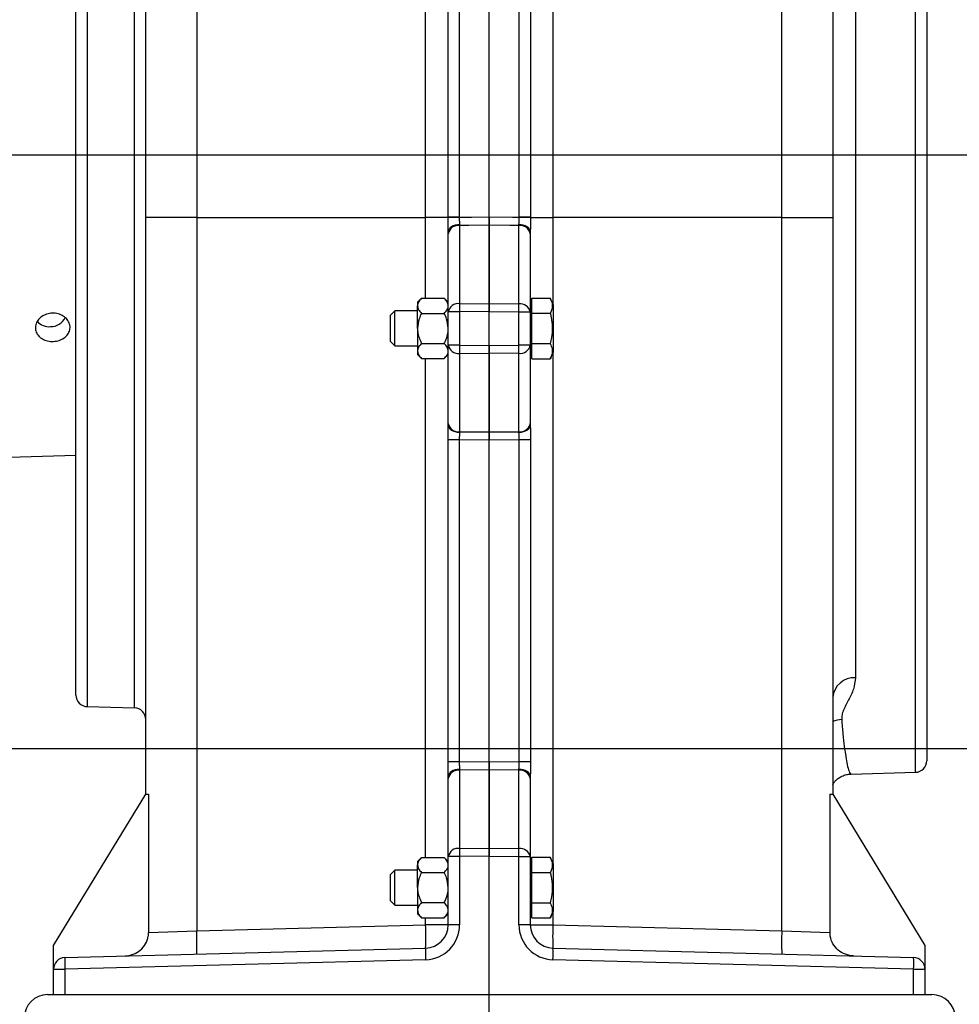
# Model space of a CAD drawing. Units: inches. Extents: x 0 to 16.8, y 0 to 10.8.
# Drawn here: x 12.5 to 13.7, y 6.7 to 8.1 of the extents above; entities that cross this region are included whole.
import ezdxf

# ---------------------------------------------------------------- set-up
doc = ezdxf.new("R2010")
doc.units = ezdxf.units.IN
doc.header["$MEASUREMENT"] = 0
doc.layers.add('DIMENSION', color=5, linetype='Continuous')
doc.styles.add('SLDTEXTSTYLE1', font='TXT', dxfattribs={"width": 0.605})
doc.dimstyles.new('SLDDIMSTYLE0', dxfattribs={"dimtxt": 0.1, "dimasz": 0.1, "dimexe": 0, "dimexo": 0.0625, "dimgap": 0.025, "dimtad": 0, "dimtih": 1, "dimtoh": 1, "dimlfac": 8, "dimrnd": 1e-09, "dimzin": 12, "dimdsep": 46, "dimtxsty": 'SLDTEXTSTYLE1', "dimsah": 1, "dimcen": 0.09, "dimadec": 0, "dimazin": 3, "dimtfac": 1, "dimtofl": 0, "dimtmove": 0, "dimatfit": 3, "dimfxl": 1, "dimfrac": 2, "dimtolj": 1, "dimtzin": 12, "dimarcsym": 0})

# ---------------------------------------------------------------- blocks, each defined once
blk = doc.blocks.new('_D_13')
at = {"layer": 'DIMENSION'}
for p, q in [((11.3492, 8.0991), (11.3492, 9.453)), ((13.1148, 9.3497), (13.1148, 9.453)), ((11.3492, 9.353), (11.8975, 9.353)), ((13.1148, 9.353), (12.8892, 9.353)), ((12.1833, 9.3414), (12.1489, 9.3414)), ((12.1489, 9.3414), (12.1489, 9.188)), ((12.6034, 9.3414), (12.6378, 9.3414)), ((12.6378, 9.3414), (12.6378, 9.188)), ((12.1489, 9.188), (12.1833, 9.188)), ((12.6378, 9.188), (12.6034, 9.188))]:
    blk.add_line(p, q, dxfattribs=at)
for centre, start, end in [((12.4294, 9.3416), 153.4349, 206.5651), ((12.3573, 9.3416), 333.4349, 26.5651)]:
    blk.add_arc(centre, 0.3947, start, end, dxfattribs=at)
for points in [[(11.3492, 9.353), (11.4492, 9.338), (11.4492, 9.368)], [(13.1148, 9.353), (13.0148, 9.368), (13.0148, 9.338)]]:
    blk.add_solid(points, dxfattribs=at)
at = {"layer": 'DIMENSION', "char_height": 0.1, "attachment_point": 1, "style": 'SLDTEXTSTYLE1'}
for s, insert in [('14.13', (12.2215, 9.4933)), ('358.78', (12.1833, 9.3169))]:
    blk.add_mtext(s, dxfattribs=dict(at, insert=insert))
blk = doc.blocks.new('_D_14')
at = {"layer": 'DIMENSION'}
for p, q in [((13.1948, 9.1625), (16.2242, 9.1625)), ((16.1242, 9.1625), (16.1242, 6.4578)), ((15.8759, 6.2582), (15.8415, 6.2582)), ((15.8415, 6.2582), (15.8415, 6.1047)), ((16.3724, 6.2582), (16.4068, 6.2582)), ((16.4068, 6.2582), (16.4068, 6.1047)), ((15.8415, 6.1047), (15.8759, 6.1047)), ((16.4068, 6.1047), (16.3724, 6.1047)), ((16.1242, 3.7427), (16.1242, 6.0818)), ((14.5073, 3.7427), (16.2242, 3.7427))]:
    blk.add_line(p, q, dxfattribs=at)
for centre, start, end in [((16.122, 6.2583), 153.4349, 206.5651), ((16.1263, 6.2583), 333.4349, 26.5651)]:
    blk.add_arc(centre, 0.3947, start, end, dxfattribs=at)
for points in [[(16.1242, 9.1625), (16.1092, 9.0625), (16.1392, 9.0625)], [(16.1242, 3.7427), (16.1392, 3.8427), (16.1092, 3.8427)]]:
    blk.add_solid(points, dxfattribs=at)
at = {"layer": 'DIMENSION', "char_height": 0.1, "attachment_point": 1, "style": 'SLDTEXTSTYLE1'}
for s, insert in [('43.36', (15.9523, 6.41)), ('1101.29', (15.8759, 6.2336))]:
    blk.add_mtext(s, dxfattribs=dict(at, insert=insert))
blk = doc.blocks.new('_D_18')
at = {"layer": 'DIMENSION'}
for p, q in [((10.7011, 4.7379), (10.7011, 9.8108)), ((13.1148, 9.3497), (13.1148, 9.8108)), ((10.7011, 9.7108), (11.1536, 9.7108)), ((13.1148, 9.7108), (12.1453, 9.7108)), ((11.4394, 9.6992), (11.405, 9.6992)), ((11.405, 9.6992), (11.405, 9.5458)), ((11.8595, 9.6992), (11.8939, 9.6992)), ((11.8939, 9.6992), (11.8939, 9.5458)), ((11.405, 9.5458), (11.4394, 9.5458)), ((11.8939, 9.5458), (11.8595, 9.5458))]:
    blk.add_line(p, q, dxfattribs=at)
for centre, start, end in [((11.6855, 9.6994), 153.4349, 206.5651), ((11.6134, 9.6994), 333.4349, 26.5651)]:
    blk.add_arc(centre, 0.3947, start, end, dxfattribs=at)
for points in [[(10.7011, 9.7108), (10.8011, 9.6958), (10.8011, 9.7258)], [(13.1148, 9.7108), (13.0148, 9.7258), (13.0148, 9.6958)]]:
    blk.add_solid(points, dxfattribs=at)
at = {"layer": 'DIMENSION', "char_height": 0.1, "attachment_point": 1, "style": 'SLDTEXTSTYLE1'}
for s, insert in [('19.31', (11.4776, 9.8511)), ('490.47', (11.4394, 9.6747))]:
    blk.add_mtext(s, dxfattribs=dict(at, insert=insert))
blk = doc.blocks.new('_D_19')
at = {"layer": 'DIMENSION'}
for p, q in [((9.8983, 4.3546), (9.8983, 10.1386)), ((13.1148, 9.3497), (13.1148, 10.1386)), ((9.8983, 10.0386), (10.3617, 10.0386)), ((13.1148, 10.0386), (11.3534, 10.0386)), ((10.6474, 10.027), (10.6131, 10.027)), ((10.6131, 10.027), (10.6131, 9.8735)), ((11.0676, 10.027), (11.102, 10.027)), ((11.102, 10.027), (11.102, 9.8735)), ((10.6131, 9.8735), (10.6474, 9.8735)), ((11.102, 9.8735), (11.0676, 9.8735))]:
    blk.add_line(p, q, dxfattribs=at)
for centre, start, end in [((10.8936, 10.0271), 153.4349, 206.5651), ((10.8215, 10.0271), 333.4349, 26.5651)]:
    blk.add_arc(centre, 0.3947, start, end, dxfattribs=at)
for points in [[(9.8983, 10.0386), (9.9983, 10.0236), (9.9983, 10.0536)], [(13.1148, 10.0386), (13.0148, 10.0536), (13.0148, 10.0236)]]:
    blk.add_solid(points, dxfattribs=at)
at = {"layer": 'DIMENSION', "char_height": 0.1, "attachment_point": 1, "style": 'SLDTEXTSTYLE1'}
for s, insert in [('25.73', (10.6856, 10.1788)), ('653.59', (10.6474, 10.0024))]:
    blk.add_mtext(s, dxfattribs=dict(at, insert=insert))
blk = doc.blocks.new('_D_20')
at = {"layer": 'DIMENSION'}
for p, q in [((9.8983, 4.3546), (9.8983, 10.466)), ((14.8264, 5.5052), (14.8264, 10.466)), ((9.8983, 10.366), (11.7316, 10.366)), ((12.0174, 10.3544), (11.983, 10.3544)), ((11.983, 10.3544), (11.983, 10.2009)), ((12.5139, 10.3544), (12.5483, 10.3544)), ((12.5483, 10.3544), (12.5483, 10.2009)), ((14.8264, 10.366), (12.7997, 10.366)), ((11.983, 10.2009), (12.0174, 10.2009)), ((12.5483, 10.2009), (12.5139, 10.2009))]:
    blk.add_line(p, q, dxfattribs=at)
for centre, start, end in [((12.2635, 10.3545), 153.4349, 206.5651), ((12.2678, 10.3545), 333.4349, 26.5651)]:
    blk.add_arc(centre, 0.3947, start, end, dxfattribs=at)
for points in [[(9.8983, 10.366), (9.9983, 10.351), (9.9983, 10.381)], [(14.8264, 10.366), (14.7264, 10.381), (14.7264, 10.351)]]:
    blk.add_solid(points, dxfattribs=at)
at = {"layer": 'DIMENSION', "char_height": 0.1, "attachment_point": 1, "style": 'SLDTEXTSTYLE1'}
for s, insert in [('39.42', (12.0938, 10.5062)), ('1001.39', (12.0174, 10.3298))]:
    blk.add_mtext(s, dxfattribs=dict(at, insert=insert))
blk = doc.blocks.new('_D_26')
at = {"layer": 'DIMENSION'}
for p, q in [((11.4792, 5.7877), (11.4792, 7.1795)), ((14.7504, 5.7865), (14.7504, 7.1795)), ((11.4792, 7.0795), (11.4793, 7.0795)), ((14.7504, 7.0795), (12.471, 7.0795)), ((11.7651, 7.0679), (11.7307, 7.0679)), ((11.7307, 7.0679), (11.7307, 6.9144)), ((12.1853, 7.0679), (12.2196, 7.0679)), ((12.2196, 7.0679), (12.2196, 6.9144)), ((11.7307, 6.9144), (11.7651, 6.9144)), ((12.2196, 6.9144), (12.1853, 6.9144))]:
    blk.add_line(p, q, dxfattribs=at)
for centre, start, end in [((12.0112, 7.068), 153.4349, 206.5651), ((11.9391, 7.068), 333.4349, 26.5651)]:
    blk.add_arc(centre, 0.3947, start, end, dxfattribs=at)
for points in [[(11.4792, 7.0795), (11.5792, 7.0645), (11.5792, 7.0945)], [(14.7504, 7.0795), (14.6504, 7.0945), (14.6504, 7.0645)]]:
    blk.add_solid(points, dxfattribs=at)
at = {"layer": 'DIMENSION', "char_height": 0.1, "attachment_point": 1, "style": 'SLDTEXTSTYLE1'}
for s, insert in [('26.17', (11.8033, 7.2197)), ('664.71', (11.7651, 7.0433))]:
    blk.add_mtext(s, dxfattribs=dict(at, insert=insert))

msp = doc.modelspace()

# ---------------------------------------------------------------- linework, layer by layer
at = {"color": 7, "linetype": 'Continuous', "lineweight": 25}
for p, q in [((12.72236, 9.11217), (12.72236, 7.79194)), ((13.50727, 7.79194), (13.50727, 9.11217)), ((12.65419, 7.79194), (12.65419, 9.04219)), ((13.57544, 9.04219), (13.57544, 7.79194)), ((13.70169, 8.68797), (13.70169, 7.87569)), ((12.56044, 7.87569), (12.56044, 8.59989)), ((13.05947, 7.79233), (13.05947, 8.21952)), ((13.07452, 8.22372), (13.07452, 7.79233)), ((13.11482, 7.79277), (13.11482, 8.22371)), ((13.15512, 7.79233), (13.15512, 8.22372)), ((13.17016, 8.21952), (13.17016, 7.79233)), ((12.56044, 7.15149), (12.56044, 7.87569)), ((13.70169, 7.87569), (13.70169, 7.06341)), ((12.72236, 7.79194), (12.65419, 7.79194)), ((12.65419, 7.01862), (12.65419, 7.79194)), ((12.72236, 7.79194), (13.02939, 7.79194)), ((12.72236, 7.79194), (12.72236, 6.83528)), ((13.05947, 7.79194), (13.02939, 7.79194)), ((13.05947, 7.79194), (13.05947, 7.79233)), ((13.07452, 7.79233), (13.07452, 7.79214)), ((13.15512, 7.79214), (13.15512, 7.79233)), ((13.17016, 7.79233), (13.15512, 7.79233)), ((13.17016, 7.79233), (13.17016, 7.79194)), ((13.17016, 7.79194), (13.20025, 7.79194)), ((13.50727, 7.79194), (13.20025, 7.79194)), ((13.50727, 6.83528), (13.50727, 7.79194)), ((13.50727, 7.79194), (13.57544, 7.79194)), ((13.57544, 7.79194), (13.57544, 7.01862)), ((13.07502, 7.78254), (13.07503, 7.7813)), ((13.07503, 7.7813), (13.07503, 7.67632)), ((13.11482, 7.67663), (13.11482, 7.78173)), ((13.11482, 7.78173), (13.11482, 7.67676)), ((13.1546, 7.6762), (13.1546, 7.7813)), ((13.05982, 7.77025), (13.05982, 7.77274)), ((13.05982, 7.66528), (13.05982, 7.77025)), ((13.16982, 7.77025), (13.16982, 7.66515)), ((13.02398, 7.68361), (13.01857, 7.67819)), ((13.01857, 7.67819), (13.01857, 7.6735)), ((13.01857, 7.64319), (13.01857, 7.6735)), ((13.02398, 7.68361), (13.0544, 7.68361)), ((13.05982, 7.67819), (13.0544, 7.68361)), ((13.07503, 7.67632), (13.11482, 7.67676)), ((13.11482, 7.67676), (13.11482, 7.66571)), ((13.11482, 7.67663), (13.1546, 7.6762)), ((13.11482, 7.66559), (13.11482, 7.67663)), ((13.17182, 7.67444), (13.16982, 7.67444)), ((13.17182, 7.66351), (13.17182, 7.68382)), ((13.17182, 7.68382), (13.1967, 7.68382)), ((13.20107, 7.67444), (13.1967, 7.68382)), ((13.20107, 7.61194), (13.20107, 7.67444)), ((12.98804, 7.66663), (12.98232, 7.66091)), ((12.98232, 7.62548), (12.98232, 7.66091)), ((13.01857, 7.66663), (12.98804, 7.66663)), ((12.98804, 7.61976), (12.98804, 7.66663)), ((13.02398, 7.6634), (13.0544, 7.6634)), ((13.05982, 7.62071), (13.05982, 7.66528)), ((13.07503, 7.66528), (13.05982, 7.66528)), ((13.11482, 7.66571), (13.07503, 7.66528)), ((13.07503, 7.66528), (13.07503, 7.62071)), ((13.11482, 7.62041), (13.11482, 7.66559)), ((13.1546, 7.66515), (13.11482, 7.66559)), ((13.1546, 7.62084), (13.1546, 7.66515)), ((13.16982, 7.66515), (13.1546, 7.66515)), ((13.16982, 7.66515), (13.16982, 7.62084)), ((13.17182, 7.62288), (13.17182, 7.66351)), ((13.17182, 7.66351), (13.1967, 7.66351)), ((13.01857, 7.64319), (13.01857, 7.61288)), ((12.98232, 7.62548), (12.98804, 7.61976)), ((13.02398, 7.62299), (13.0544, 7.62299)), ((13.07503, 7.62071), (13.05982, 7.62071)), ((13.05982, 7.51574), (13.05982, 7.62071)), ((13.07503, 7.62071), (13.11482, 7.62028)), ((13.11482, 7.62041), (13.1546, 7.62084)), ((13.11482, 7.60936), (13.11482, 7.62041)), ((13.11482, 7.62028), (13.11482, 7.60924)), ((13.16982, 7.62084), (13.1546, 7.62084)), ((13.16982, 7.62084), (13.16982, 7.51574)), ((13.17182, 7.62288), (13.1967, 7.62288)), ((13.17182, 7.60257), (13.17182, 7.62288)), ((12.98804, 7.61976), (13.01857, 7.61976)), ((13.01857, 7.61288), (13.01857, 7.60819)), ((13.01857, 7.60819), (13.02398, 7.60278)), ((13.0544, 7.60278), (13.05982, 7.60819)), ((13.11482, 7.60924), (13.07503, 7.60967)), ((13.07503, 7.60967), (13.07503, 7.50469)), ((13.1546, 7.60979), (13.11482, 7.60936)), ((13.11482, 7.50426), (13.11482, 7.60936)), ((13.11482, 7.60924), (13.11482, 7.50426)), ((13.1546, 7.50469), (13.1546, 7.60979)), ((13.16982, 7.61194), (13.17182, 7.61194)), ((13.1967, 7.60257), (13.20107, 7.61194)), ((13.02398, 7.60278), (13.0544, 7.60278)), ((13.17182, 7.60257), (13.1967, 7.60257)), ((13.05982, 7.51325), (13.05982, 7.51574)), ((13.16982, 7.51574), (13.16982, 7.51325)), ((13.07503, 7.50469), (13.11482, 7.50426)), ((13.11482, 7.50426), (13.1546, 7.50469)), ((13.11482, 7.49322), (13.11482, 7.50426)), ((13.11482, 7.50426), (13.11482, 7.49322)), ((13.07452, 7.49365), (13.05947, 7.49365)), ((13.05947, 7.06178), (13.05947, 7.49365)), ((13.11482, 7.49322), (13.07452, 7.49365)), ((13.07452, 7.49365), (13.07452, 7.06178)), ((13.15512, 7.49365), (13.11482, 7.49322)), ((13.11482, 7.06222), (13.11482, 7.49322)), ((13.17016, 7.49365), (13.15512, 7.49365)), ((13.15512, 7.06178), (13.15512, 7.49365)), ((13.17016, 7.49365), (13.17016, 7.06178)), ((12.31044, 7.46648), (12.56044, 7.47303)), ((12.57566, 7.13587), (12.63898, 7.13422)), ((13.07452, 7.06178), (13.05947, 7.06178)), ((13.07452, 7.06178), (13.11482, 7.06222)), ((13.11482, 7.06222), (13.15512, 7.06178)), ((13.11482, 7.05118), (13.11482, 7.06222)), ((13.11482, 7.06222), (13.11482, 7.05118)), ((13.17016, 7.06178), (13.15512, 7.06178)), ((13.05982, 7.0397), (13.05982, 7.04219)), ((13.05982, 6.93472), (13.05982, 7.0397)), ((13.11482, 7.05118), (13.07503, 7.05074)), ((13.07503, 7.05074), (13.07503, 6.94577)), ((13.1546, 7.05074), (13.11482, 7.05118)), ((13.11482, 6.94608), (13.11482, 7.05118)), ((13.11482, 7.05118), (13.11482, 6.9462)), ((13.1546, 6.94564), (13.1546, 7.05074)), ((13.16982, 7.04219), (13.16982, 7.0397)), ((13.16982, 7.0397), (13.16982, 6.9346)), ((13.60013, 7.04553), (13.68648, 7.0478)), ((12.53044, 6.8155), (12.65419, 7.01862)), ((12.65419, 7.01862), (12.65782, 7.01862)), ((12.65782, 7.01862), (12.65782, 6.83284)), ((13.57181, 7.01862), (13.57181, 6.83284)), ((13.57181, 7.01862), (13.57544, 7.01862)), ((13.57544, 7.01862), (13.69919, 6.8155)), ((13.02398, 6.93361), (13.01857, 6.92819)), ((13.02398, 6.93361), (13.0544, 6.93361)), ((13.05982, 6.92819), (13.0544, 6.93361)), ((13.07503, 6.93472), (13.05982, 6.93472)), ((13.05982, 6.84332), (13.05982, 6.93472)), ((13.07503, 6.94577), (13.11482, 6.9462)), ((13.11482, 6.93516), (13.07503, 6.93472)), ((13.07503, 6.93472), (13.07503, 6.84332)), ((13.11482, 6.9462), (13.11482, 6.93516)), ((13.11482, 6.94608), (13.1546, 6.94564)), ((13.11482, 6.93503), (13.11482, 6.94608)), ((13.11482, 6.74958), (13.11482, 6.93503)), ((13.1546, 6.9346), (13.11482, 6.93503)), ((13.1546, 6.84332), (13.1546, 6.9346)), ((13.16982, 6.9346), (13.1546, 6.9346)), ((13.16982, 6.9346), (13.16982, 6.84332)), ((13.17182, 6.91351), (13.17182, 6.93382)), ((13.17182, 6.93382), (13.1967, 6.93382)), ((13.20107, 6.92444), (13.1967, 6.93382)), ((13.01857, 6.92819), (13.01857, 6.9235)), ((13.01857, 6.89319), (13.01857, 6.9235)), ((13.17182, 6.92444), (13.16982, 6.92444)), ((13.20107, 6.86194), (13.20107, 6.92444)), ((12.98804, 6.91663), (12.98232, 6.91091)), ((12.98232, 6.87548), (12.98232, 6.91091)), ((13.01857, 6.91663), (12.98804, 6.91663)), ((12.98804, 6.86976), (12.98804, 6.91663)), ((13.02398, 6.9134), (13.0544, 6.9134)), ((13.17182, 6.91351), (13.1967, 6.91351)), ((13.17182, 6.87288), (13.17182, 6.91351)), ((13.01857, 6.89319), (13.01857, 6.86288)), ((12.98232, 6.87548), (12.98804, 6.86976)), ((12.98804, 6.86976), (13.01857, 6.86976)), ((13.02398, 6.87299), (13.0544, 6.87299)), ((13.17182, 6.87288), (13.1967, 6.87288)), ((13.17182, 6.85257), (13.17182, 6.87288)), ((13.01857, 6.86288), (13.01857, 6.85819)), ((13.01857, 6.85819), (13.02398, 6.85278)), ((13.0544, 6.85278), (13.05982, 6.85819)), ((13.16982, 6.86194), (13.17182, 6.86194)), ((13.1967, 6.85257), (13.20107, 6.86194)), ((12.72236, 6.83528), (13.02939, 6.84332)), ((13.02398, 6.85278), (13.0544, 6.85278)), ((13.05982, 6.84332), (13.02939, 6.84332)), ((13.07503, 6.84332), (13.05982, 6.84332)), ((13.16982, 6.84332), (13.1546, 6.84332)), ((13.16982, 6.84332), (13.20025, 6.84332)), ((13.17182, 6.85257), (13.1967, 6.85257)), ((13.20025, 6.84332), (13.50727, 6.83528)), ((12.65782, 6.83284), (12.72236, 6.83528)), ((13.50727, 6.83528), (13.57181, 6.83284)), ((12.53044, 6.78379), (12.53044, 6.8155)), ((13.69919, 6.8155), (13.69919, 6.78379)), ((12.54566, 6.79941), (13.02939, 6.81208)), ((13.20025, 6.81208), (13.68398, 6.79941)), ((13.02939, 6.79646), (12.54566, 6.78379)), ((13.68398, 6.78379), (13.20025, 6.79646)), ((12.53044, 6.78379), (12.54566, 6.78379)), ((12.53044, 6.74958), (12.53044, 6.78379)), ((12.54566, 6.78379), (12.54566, 6.74958)), ((13.68398, 6.74958), (13.68398, 6.78379)), ((13.68398, 6.78379), (13.69919, 6.78379)), ((13.69919, 6.78379), (13.69919, 6.74958)), ((12.52232, 6.74958), (13.70857, 6.74958))]:
    msp.add_line(p, q, dxfattribs=at)
at = {"color": 8, "linetype": 'Continuous', "lineweight": 25}
for p, q in [((13.60587, 8.7057), (13.60587, 7.17463)), ((13.68648, 7.0478), (13.68648, 8.70359)), ((12.57566, 8.61551), (12.57566, 7.13587)), ((12.63898, 7.87569), (12.63898, 8.61717)), ((13.02939, 7.79194), (13.02939, 8.34901)), ((13.20025, 8.35642), (13.20025, 7.79194)), ((12.63898, 7.13422), (12.63898, 7.87569)), ((13.02939, 7.68361), (13.02939, 7.79194)), ((13.20025, 7.79194), (13.20025, 7.6762)), ((13.20025, 7.61019), (13.20025, 6.9262)), ((13.02939, 6.93361), (13.02939, 7.60278)), ((13.20025, 6.86019), (13.20025, 6.84332)), ((13.02939, 6.84332), (13.02939, 6.85278))]:
    msp.add_line(p, q, dxfattribs=at)
at = {"color": 7, "linetype": 'Continuous', "lineweight": 25, "flags": 128}
for points in [[(13.07452, 7.79233), (13.07181, 7.79233), (13.0692, 7.79233), (13.06676, 7.79233), (13.06457, 7.79233), (13.0627, 7.79233), (13.0612, 7.79233), (13.06011, 7.79233), (13.05947, 7.79233)], [(13.07452, 7.79233), (13.09105, 7.79251), (13.11482, 7.79277)], [(13.11482, 7.79277), (13.14605, 7.79243), (13.15512, 7.79233)], [(13.07502, 7.78254), (13.07203, 7.78231), (13.06917, 7.78172), (13.06654, 7.7808), (13.06424, 7.77958), (13.06236, 7.77811), (13.06097, 7.77643), (13.06011, 7.77462), (13.05982, 7.77274)], [(13.11482, 7.78173), (13.08732, 7.78143), (13.07503, 7.7813)], [(13.1546, 7.7813), (13.14232, 7.78143), (13.11482, 7.78173)], [(13.16982, 7.77274), (13.16953, 7.77462), (13.16867, 7.77643), (13.16727, 7.77811), (13.16539, 7.77958), (13.16309, 7.7808), (13.16046, 7.78172), (13.1576, 7.78231), (13.15462, 7.78254)], [(13.07502, 7.50345), (13.07203, 7.50368), (13.06917, 7.50427), (13.06654, 7.50519), (13.06424, 7.50641), (13.06236, 7.50789), (13.06097, 7.50956), (13.06011, 7.51137), (13.05982, 7.51325)], [(13.16982, 7.51325), (13.16953, 7.51137), (13.16867, 7.50956), (13.16727, 7.50789), (13.16539, 7.50641), (13.16309, 7.50519), (13.16046, 7.50427), (13.1576, 7.50368), (13.15462, 7.50345)], [(13.07502, 7.05199), (13.07203, 7.05176), (13.06917, 7.05117), (13.06654, 7.05025), (13.06424, 7.04903), (13.06236, 7.04755), (13.06097, 7.04588), (13.06011, 7.04407), (13.05982, 7.04219)], [(13.16982, 7.04219), (13.16953, 7.04407), (13.16867, 7.04588), (13.16727, 7.04755), (13.16539, 7.04903), (13.16309, 7.05025), (13.16046, 7.05117), (13.1576, 7.05176), (13.15462, 7.05199)]]:
    msp.add_lwpolyline(points, dxfattribs=at)
at = {"color": 7, "linetype": 'Continuous', "lineweight": 25}
for centre, radius, start, end in [((13.07234, 7.38442), 0.40772, 89.69389, 91.80806), ((13.1573, 7.38442), 0.40772, 88.19194, 90.30611), ((13.07337, 7.76759), 0.01381, 83.07614, 168.87306), ((13.15627, 7.76759), 0.01381, 11.12694, 96.92386), ((13.07337, 7.66261), 0.01381, 83.07614, 168.87306), ((13.52228, 7.6708), 0.44728, 179.29258, 180.70742), ((13.15627, 7.66249), 0.01381, 11.12694, 96.92386), ((12.70735, 7.67068), 0.44728, 359.29258, 0.70742), ((12.52441, 7.6666), 0.02115, 221.79173, 275.23509), ((12.52637, 7.66764), 0.02209, 269.93012, 333.3151), ((13.07337, 7.62338), 0.01381, 191.12694, 276.92386), ((13.52228, 7.61519), 0.44728, 179.29258, 180.70742), ((12.70735, 7.61532), 0.44728, 359.29258, 0.70742), ((13.15627, 7.6235), 0.01381, 263.07614, 348.87306), ((13.07337, 7.5184), 0.01381, 191.12694, 276.92386), ((13.15627, 7.5184), 0.01381, 263.07614, 348.87306), ((13.60431, 7.14569), 0.02899, 86.91627, 174.93766), ((12.57607, 7.15149), 0.01563, 180, 268.5), ((12.63857, 7.1186), 0.01563, 0, 88.5), ((13.68607, 7.06341), 0.01562, 271.5, 0), ((13.07337, 7.03703), 0.01381, 83.07614, 168.87306), ((13.15627, 7.03703), 0.01381, 11.12694, 96.92386), ((13.07337, 6.93206), 0.01381, 83.07614, 168.87306), ((13.52228, 6.94025), 0.44728, 179.29258, 180.70742), ((13.15627, 6.93193), 0.01381, 11.12694, 96.92386), ((12.70735, 6.94012), 0.44728, 359.29258, 0.70742), ((13.02816, 6.84332), 0.04688, 271.5, 0), ((13.02857, 6.84332), 0.03125, 271.5, 0), ((12.7308, 6.8277), 0.29899, 357.00545, 2.99455), ((13.20148, 6.84332), 0.04688, 180, 268.5), ((13.20107, 6.84332), 0.03125, 180, 268.5), ((13.49883, 6.8277), 0.29899, 177.00545, 182.99455), ((12.42378, 6.81966), 0.29899, 357.00545, 2.99455), ((13.80586, 6.81966), 0.29899, 177.00545, 182.99455), ((13.17868, 6.80427), 0.1495, 177.00545, 182.99455), ((13.05096, 6.80427), 0.1495, 357.00545, 2.99455), ((12.54607, 6.78379), 0.01563, 91.5, 180), ((12.69495, 6.7916), 0.1495, 177.00545, 182.99455), ((13.53468, 6.7916), 0.1495, 357.00545, 2.99455), ((13.68357, 6.78379), 0.01563, 0, 88.5), ((12.52232, 6.71833), 0.03125, 90, 180), ((13.70857, 6.71833), 0.03125, 360, 90)]:
    msp.add_arc(centre, radius, start, end, dxfattribs=at)
at = {"color": 8, "linetype": 'Continuous', "lineweight": 25}
msp.add_arc((13.58872, 7.08456), 0.03397, 92.04143, 113.01544, dxfattribs=at)
at = {"color": 7, "linetype": 'Continuous', "lineweight": 25}
for centre, major_axis, start_param, end_param in [((13.07544, 7.49364), (-0.00017, 0.01563), 0.7848302, 0.8919632), ((13.15419, 7.49364), (0.00017, 0.01563), 5.3912221, 5.4983551), ((13.07544, 7.0618), (0.00017, 0.01563), 2.2496294, 2.3567625), ((13.15419, 7.0618), (-0.00017, 0.01563), 3.9264228, 4.0335559)]:
    msp.add_ellipse(centre, major_axis=major_axis, ratio=0.0261631, start_param=start_param, end_param=end_param, dxfattribs=at)
for points, knots in [([(13.05982, 7.77274), (13.05973, 7.77628), (13.05959, 7.78244), (13.05951, 7.78911), (13.05947, 7.79194)], [0, 0, 0, 0, 0.5749062, 1, 1, 1, 1]), ([(13.07452, 7.79214), (13.07456, 7.79071), (13.07466, 7.78722), (13.07488, 7.78428), (13.07502, 7.78254)], [0, 0, 0, 0, 0.4107983, 1, 1, 1, 1]), ([(13.11482, 7.78173), (13.11482, 7.78334), (13.11482, 7.78633), (13.11482, 7.79045), (13.11482, 7.79248), (13.11482, 7.79277)], [0, 0, 0, 0, 0.4994172, 0.9295192, 1, 1, 1, 1]), ([(13.11482, 7.79277), (13.11482, 7.79101), (13.11482, 7.78751), (13.11482, 7.78385), (13.11482, 7.78215), (13.11482, 7.78173)], [0, 0, 0, 0, 0.42961851, 0.85923814, 1, 1, 1, 1]), ([(13.15462, 7.78254), (13.15472, 7.78402), (13.15493, 7.78692), (13.15506, 7.79042), (13.15512, 7.79214)], [0, 0, 0, 0, 0.5062843, 1, 1, 1, 1]), ([(13.17016, 7.79194), (13.17011, 7.78854), (13.17002, 7.78186), (13.16988, 7.77574), (13.16982, 7.77274)], [0, 0, 0, 0, 0.509559, 1, 1, 1, 1]), ([(13.1546, 7.7813), (13.1546, 7.7815), (13.15461, 7.7819), (13.15461, 7.78233), (13.15462, 7.78254)], [0, 0, 0, 0, 0.5149352, 1, 1, 1, 1]), ([(13.16982, 7.77274), (13.16982, 7.77233), (13.16982, 7.77147), (13.16982, 7.77067), (13.16982, 7.77025)], [0, 0, 0, 0, 0.4850749, 1, 1, 1, 1]), ([(13.02398, 7.68361), (13.02272, 7.68222), (13.02014, 7.67941), (13.01868, 7.67592), (13.01859, 7.67393), (13.01857, 7.6735)], [0, 0, 0, 0, 0.4323839, 0.8795515, 1, 1, 1, 1]), ([(13.01857, 7.6735), (13.01888, 7.67173), (13.0195, 7.6682), (13.0225, 7.66499), (13.02398, 7.6634)], [0, 0, 0, 0, 0.5039981, 1, 1, 1, 1]), ([(13.05982, 7.6735), (13.0595, 7.67528), (13.05888, 7.67881), (13.05589, 7.68202), (13.0544, 7.68361)], [0, 0, 0, 0, 0.50399812, 1, 1, 1, 1]), ([(13.0544, 7.6634), (13.05567, 7.66478), (13.05824, 7.6676), (13.05971, 7.67109), (13.0598, 7.67308), (13.05982, 7.6735)], [0, 0, 0, 0, 0.4323839, 0.8795515, 1, 1, 1, 1]), ([(13.1967, 7.68382), (13.19765, 7.6814), (13.19958, 7.67649), (13.1992, 7.66959), (13.19744, 7.66531), (13.1967, 7.66351)], [0, 0, 0, 0, 0.3599181, 0.7307354, 1, 1, 1, 1]), ([(12.51058, 7.63282), (12.50924, 7.6346), (12.50655, 7.63816), (12.50563, 7.64461), (12.50721, 7.65102), (12.51129, 7.65676), (12.51738, 7.66113), (12.52481, 7.66358), (12.53276, 7.66383), (12.54033, 7.66183), (12.54667, 7.65782), (12.55103, 7.65229), (12.55291, 7.64594), (12.55212, 7.63953), (12.54879, 7.63373), (12.54327, 7.62914), (12.53615, 7.62623), (12.52823, 7.62531), (12.52046, 7.62652), (12.5144, 7.62926), (12.51165, 7.63182), (12.51058, 7.63282)], [0, 0, 0, 0, 0.0535265, 0.1070544, 0.1605502, 0.2140504, 0.2675969, 0.3212027, 0.3749017, 0.4287646, 0.48278, 0.5367399, 0.5903631, 0.6436008, 0.6967447, 0.750169, 0.803993, 0.8580174, 0.9119676, 0.9657387, 1, 1, 1, 1]), ([(13.02398, 7.6634), (13.02285, 7.66104), (13.01982, 7.65467), (13.01905, 7.64762), (13.01857, 7.64319)], [0, 0, 0, 0, 0.3715612, 1, 1, 1, 1]), ([(13.05982, 7.64319), (13.05934, 7.64762), (13.05857, 7.65467), (13.05553, 7.66104), (13.0544, 7.6634)], [0, 0, 0, 0, 0.6286519, 1, 1, 1, 1]), ([(13.1967, 7.66351), (13.19708, 7.66175), (13.19844, 7.65558), (13.19963, 7.64464), (13.1988, 7.63272), (13.19726, 7.62553), (13.1967, 7.62288)], [0, 0, 0, 0, 0.1315383, 0.4618891, 0.8018845, 1, 1, 1, 1]), ([(13.01857, 7.64319), (13.01857, 7.64284), (13.0186, 7.64001), (13.01937, 7.63464), (13.02147, 7.62826), (13.02328, 7.62447), (13.02398, 7.62299)], [0, 0, 0, 0, 0.050066, 0.4020723, 0.7668252, 1, 1, 1, 1]), ([(13.0544, 7.62299), (13.05512, 7.62448), (13.05798, 7.6305), (13.05976, 7.6375), (13.05981, 7.64285), (13.05982, 7.64319)], [0, 0, 0, 0, 0.23698, 0.951157, 1, 1, 1, 1]), ([(13.02398, 7.62299), (13.02272, 7.6216), (13.02014, 7.61879), (13.01868, 7.6153), (13.01859, 7.61331), (13.01857, 7.61288)], [0, 0, 0, 0, 0.4323839, 0.8795515, 1, 1, 1, 1]), ([(13.05982, 7.61288), (13.0595, 7.61466), (13.05888, 7.61819), (13.05589, 7.6214), (13.0544, 7.62299)], [0, 0, 0, 0, 0.5039981, 1, 1, 1, 1]), ([(13.1967, 7.62288), (13.19765, 7.62046), (13.19958, 7.61556), (13.1992, 7.60866), (13.19744, 7.60437), (13.1967, 7.60257)], [0, 0, 0, 0, 0.3599181, 0.7307354, 1, 1, 1, 1]), ([(13.01857, 7.61288), (13.01888, 7.6111), (13.0195, 7.60758), (13.0225, 7.60437), (13.02398, 7.60278)], [0, 0, 0, 0, 0.50399812, 1, 1, 1, 1]), ([(13.0544, 7.60278), (13.05567, 7.60416), (13.05824, 7.60698), (13.05971, 7.61047), (13.0598, 7.61246), (13.05982, 7.61288)], [0, 0, 0, 0, 0.4323839, 0.8795515, 1, 1, 1, 1]), ([(13.05947, 7.49365), (13.05952, 7.49714), (13.05961, 7.50395), (13.05975, 7.5102), (13.05982, 7.51325)], [0, 0, 0, 0, 0.5111536, 1, 1, 1, 1]), ([(13.07502, 7.50345), (13.07491, 7.50195), (13.07469, 7.49898), (13.07458, 7.49542), (13.07452, 7.49365)], [0, 0, 0, 0, 0.5047453, 1, 1, 1, 1]), ([(13.15512, 7.49365), (13.15506, 7.49545), (13.15494, 7.49901), (13.15472, 7.50198), (13.15462, 7.50345)], [0, 0, 0, 0, 0.50302857, 1, 1, 1, 1]), ([(13.16982, 7.51325), (13.16988, 7.51025), (13.17002, 7.50401), (13.17011, 7.49719), (13.17016, 7.49365)], [0, 0, 0, 0, 0.4809686, 1, 1, 1, 1]), ([(13.60587, 7.17463), (13.60529, 7.16945), (13.60411, 7.15898), (13.59682, 7.14471), (13.59062, 7.13348), (13.58761, 7.12478), (13.58755, 7.12059), (13.58751, 7.1185)], [0, 0, 0, 0, 0.2466375, 0.4983808, 0.7472025, 0.8736588, 1, 1, 1, 1]), ([(13.05982, 7.04219), (13.05975, 7.04519), (13.05962, 7.05143), (13.05952, 7.05825), (13.05947, 7.06178)], [0, 0, 0, 0, 0.4809686, 1, 1, 1, 1]), ([(13.07452, 7.06178), (13.07458, 7.05999), (13.07469, 7.05643), (13.07491, 7.05346), (13.07502, 7.05199)], [0, 0, 0, 0, 0.5030286, 1, 1, 1, 1]), ([(13.15462, 7.05199), (13.15473, 7.05349), (13.15494, 7.05645), (13.15506, 7.06002), (13.15512, 7.06178)], [0, 0, 0, 0, 0.5047453, 1, 1, 1, 1]), ([(13.17016, 7.06178), (13.17011, 7.0583), (13.17002, 7.05149), (13.16988, 7.04524), (13.16982, 7.04219)], [0, 0, 0, 0, 0.51115362, 1, 1, 1, 1]), ([(13.57544, 7.03153), (13.57544, 7.03154), (13.57582, 7.03222), (13.57721, 7.03421), (13.57999, 7.03735), (13.584, 7.04062), (13.58917, 7.04339), (13.59474, 7.04522), (13.59852, 7.04532), (13.60014, 7.04536)], [0, 0, 0, 0, 0.0013857, 0.1880337, 0.3615824, 0.531104, 0.700995, 0.8725486, 1, 1, 1, 1]), ([(13.02398, 6.93361), (13.02272, 6.93222), (13.02014, 6.92941), (13.01868, 6.92592), (13.01859, 6.92393), (13.01857, 6.9235)], [0, 0, 0, 0, 0.4323839, 0.8795515, 1, 1, 1, 1]), ([(13.05982, 6.9235), (13.0595, 6.92528), (13.05888, 6.92881), (13.05589, 6.93202), (13.0544, 6.93361)], [0, 0, 0, 0, 0.50399812, 1, 1, 1, 1]), ([(13.1967, 6.93382), (13.19765, 6.9314), (13.19958, 6.92649), (13.1992, 6.91959), (13.19744, 6.91531), (13.1967, 6.91351)], [0, 0, 0, 0, 0.3599181, 0.7307354, 1, 1, 1, 1]), ([(13.01857, 6.9235), (13.01888, 6.92173), (13.0195, 6.9182), (13.0225, 6.91499), (13.02398, 6.9134)], [0, 0, 0, 0, 0.5039981, 1, 1, 1, 1]), ([(13.0544, 6.9134), (13.05567, 6.91478), (13.05824, 6.9176), (13.05971, 6.92109), (13.0598, 6.92308), (13.05982, 6.9235)], [0, 0, 0, 0, 0.4323839, 0.8795515, 1, 1, 1, 1]), ([(13.02398, 6.9134), (13.02285, 6.91104), (13.01982, 6.90467), (13.01905, 6.89762), (13.01857, 6.89319)], [0, 0, 0, 0, 0.3715612, 1, 1, 1, 1]), ([(13.05982, 6.89319), (13.05934, 6.89762), (13.05857, 6.90467), (13.05553, 6.91104), (13.0544, 6.9134)], [0, 0, 0, 0, 0.6286519, 1, 1, 1, 1]), ([(13.1967, 6.91351), (13.19708, 6.91175), (13.19844, 6.90558), (13.19963, 6.89464), (13.1988, 6.88272), (13.19726, 6.87553), (13.1967, 6.87288)], [0, 0, 0, 0, 0.1315383, 0.4618891, 0.8018845, 1, 1, 1, 1]), ([(13.01857, 6.89319), (13.01857, 6.89284), (13.0186, 6.89001), (13.01937, 6.88464), (13.02147, 6.87826), (13.02328, 6.87447), (13.02398, 6.87299)], [0, 0, 0, 0, 0.050066, 0.4020723, 0.7668252, 1, 1, 1, 1]), ([(13.0544, 6.87299), (13.05512, 6.87448), (13.05798, 6.8805), (13.05976, 6.8875), (13.05981, 6.89285), (13.05982, 6.89319)], [0, 0, 0, 0, 0.23698, 0.951157, 1, 1, 1, 1]), ([(13.02398, 6.87299), (13.02272, 6.8716), (13.02014, 6.86879), (13.01868, 6.8653), (13.01859, 6.86331), (13.01857, 6.86288)], [0, 0, 0, 0, 0.4323839, 0.8795515, 1, 1, 1, 1]), ([(13.05982, 6.86288), (13.0595, 6.86466), (13.05888, 6.86819), (13.05589, 6.8714), (13.0544, 6.87299)], [0, 0, 0, 0, 0.5039981, 1, 1, 1, 1]), ([(13.1967, 6.87288), (13.19765, 6.87046), (13.19958, 6.86556), (13.1992, 6.85866), (13.19744, 6.85437), (13.1967, 6.85257)], [0, 0, 0, 0, 0.3599181, 0.7307354, 1, 1, 1, 1]), ([(13.01857, 6.86288), (13.01888, 6.8611), (13.0195, 6.85758), (13.0225, 6.85437), (13.02398, 6.85278)], [0, 0, 0, 0, 0.5039981, 1, 1, 1, 1]), ([(13.0544, 6.85278), (13.05567, 6.85416), (13.05824, 6.85698), (13.05971, 6.86047), (13.0598, 6.86246), (13.05982, 6.86288)], [0, 0, 0, 0, 0.4323839, 0.8795515, 1, 1, 1, 1]), ([(12.62624, 6.80152), (12.62994, 6.80199), (12.63735, 6.80292), (12.64709, 6.80886), (12.65426, 6.81737), (12.65748, 6.82597), (12.65774, 6.83119), (12.65782, 6.83284)], [0, 0, 0, 0, 0.2267324, 0.4534523, 0.6797331, 0.8993797, 1, 1, 1, 1]), ([(13.6034, 6.80152), (13.59969, 6.80199), (13.59229, 6.80292), (13.58254, 6.80886), (13.57537, 6.81737), (13.57216, 6.82597), (13.57189, 6.83119), (13.57181, 6.83284)], [0, 0, 0, 0, 0.2267324, 0.4534523, 0.6797331, 0.8993797, 1, 1, 1, 1])]:
    msp.add_open_spline(points, degree=3, knots=knots, dxfattribs=at)
at = {"color": 8, "linetype": 'Continuous', "lineweight": 25}
msp.add_open_spline([(13.58751, 7.1185), (13.58807, 7.11186), (13.58918, 7.09854), (13.59102, 7.08214), (13.59294, 7.06848), (13.59511, 7.05661), (13.59745, 7.04854), (13.59923, 7.04479), (13.60003, 7.04576), (13.60012, 7.04587)], degree=3, knots=[0, 0, 0, 0, 0.1440289, 0.2885977, 0.4348273, 0.5816201, 0.7774438, 0.9746264, 1, 1, 1, 1], dxfattribs=at)
at = {"layer": 'DIMENSION'}
for p, q in [((13.11482, 5.11397), (13.11482, 9.26966)), ((13.81468, 7.87569), (11.21786, 7.87569))]:
    msp.add_line(p, q, dxfattribs=at)

# ---------------------------------------------------------------- dimensions: what is measured, and where the dimension line sits
for base, p1, p2, picture, middle in [((14.82644, 10.366), (9.89832, 4.27461), (14.82644, 5.4252), '_D_20', (12.26566, 10.366)), ((13.11482, 10.03859), (9.89832, 4.27461), (13.11482, 9.26966), '_D_19', (10.85751, 10.03859)), ((10.70107, 9.71084), (13.11482, 9.26966), (10.70107, 4.65794), '_D_18', (11.64944, 9.71084)), ((11.3491921705, 9.3530421476), (13.1148171705, 9.2696567088), (11.3491921705, 8.0191493428), '_D_13', (12.3933288365, 9.3530421476)), ((14.75043, 7.0795), (11.4792, 5.70772), (14.75043, 5.70647), '_D_26', (11.97519, 7.0795))]:
    dim = msp.add_linear_dim(base=base, p1=p1, p2=p2, text='(<>)', dimstyle='SLDDIMSTYLE0', dxfattribs=at)
    dim.commit()
    dim.dimension.update_dxf_attribs({"geometry": picture, "text_midpoint": middle, "dimtype": 160})
dim = msp.add_linear_dim(base=(16.12415, 3.74272), p1=(13.11482, 9.16246), p2=(14.42732, 3.74272), angle=90, text='(<>)', dimstyle='SLDDIMSTYLE0', dxfattribs=at)
dim.commit()
dim.dimension.update_dxf_attribs({"geometry": '_D_14', "text_midpoint": (16.12415, 6.26976), "dimtype": 160})

doc.saveas('drawing.dxf')
